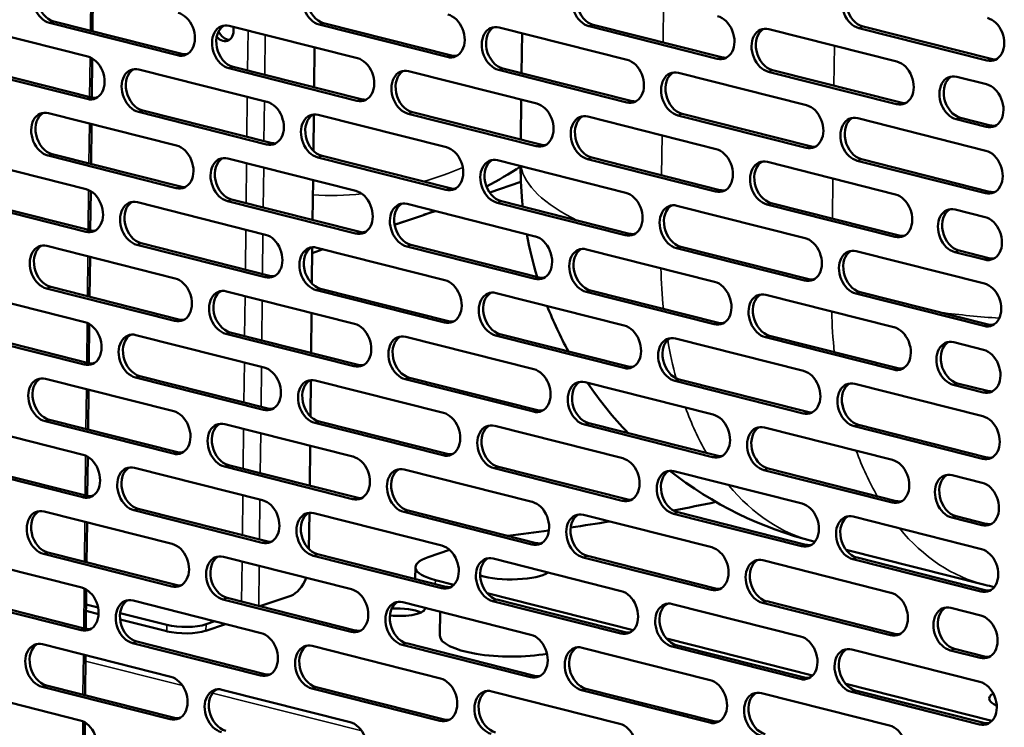
# Model space of a CAD drawing. Units: millimetres. Extents: x 65 to 5840, y 100 to 4100.
# Drawn here: x 5275 to 5417, y 2964 to 3066 of the extents above; entities that cross this region are included whole.
import ezdxf

# ---------------------------------------------------------------- set-up
doc = ezdxf.new("R2010")
doc.units = ezdxf.units.MM
doc.header["$LTSCALE"] = 20
doc.layers.add('Visible (ISO)', color=7, linetype='Continuous', lineweight=50)
doc.layers.add('Visible Narrow (ISO)', color=7, linetype='Continuous', lineweight=35)

msp = doc.modelspace()

# ---------------------------------------------------------------- linework, layer by layer
at = {"layer": 'Visible (ISO)'}
for p, q in [((5285.25, 3070.43), (5285.19, 3064.67)), ((5266.04, 3065.7), (5284.49, 3061.03)), ((5297.45, 3061.2), (5278.99, 3065.87)), ((5279.61, 3066.08), (5298.06, 3061.41)), ((5304.89, 3065.45), (5323.35, 3060.78)), ((5336.3, 3060.96), (5317.85, 3065.63)), ((5318.46, 3065.84), (5336.92, 3061.17)), ((5343.75, 3065.21), (5362.21, 3060.54)), ((5375.16, 3060.71), (5356.71, 3065.38)), ((5357.32, 3065.59), (5375.78, 3060.92)), ((5414.02, 3060.46), (5395.57, 3065.13)), ((5396.18, 3065.34), (5414.63, 3060.67)), ((5347, 3058.61), (5347.06, 3064.37)), ((5382.61, 3064.96), (5401.07, 3060.29)), ((5317.17, 3062.35), (5317.11, 3056.59)), ((5284.42, 3054.91), (5265.97, 3059.58)), ((5266.58, 3059.79), (5285.04, 3055.12)), ((5285.15, 3060.75), (5285.08, 3055.11)), ((5305.44, 3059.54), (5323.89, 3054.87)), ((5291.87, 3059.16), (5310.32, 3054.49)), ((5323.28, 3054.66), (5304.83, 3059.33)), ((5330.73, 3058.91), (5349.18, 3054.24)), ((5362.14, 3054.42), (5343.69, 3059.09)), ((5344.3, 3059.3), (5362.75, 3054.63)), ((5369.59, 3058.67), (5388.04, 3054)), ((5401, 3054.17), (5382.54, 3058.84)), ((5383.16, 3059.05), (5401.61, 3054.38)), ((5409.68, 3058.11), (5413.98, 3057.02)), ((5346.89, 3049.05), (5346.95, 3054.81)), ((5278.85, 3052.87), (5297.3, 3048.2)), ((5310.26, 3048.37), (5291.8, 3053.04)), ((5292.42, 3053.25), (5310.87, 3048.58)), ((5317.06, 3052.68), (5317.01, 3047.45)), ((5317.71, 3052.62), (5336.16, 3047.95)), ((5349.12, 3048.12), (5330.66, 3052.79)), ((5331.28, 3053), (5349.73, 3048.33)), ((5356.56, 3052.37), (5375.02, 3047.7)), ((5387.97, 3047.88), (5369.52, 3052.55)), ((5370.13, 3052.76), (5388.59, 3048.09)), ((5285.04, 3051.3), (5284.98, 3045.54)), ((5395.42, 3052.13), (5413.88, 3047.46)), ((5413.91, 3050.9), (5409.61, 3051.99)), ((5410.22, 3052.2), (5414.53, 3051.11)), ((5297.23, 3042.08), (5278.78, 3046.75)), ((5279.39, 3046.96), (5297.85, 3042.29)), ((5318.25, 3046.71), (5336.7, 3042.04)), ((5265.82, 3046.57), (5284.28, 3041.9)), ((5304.68, 3046.33), (5323.14, 3041.66)), ((5336.09, 3041.83), (5317.64, 3046.5)), ((5343.54, 3046.08), (5361.99, 3041.41)), ((5374.95, 3041.58), (5356.5, 3046.25)), ((5357.11, 3046.46), (5375.56, 3041.79)), ((5382.4, 3045.84), (5400.85, 3041.16)), ((5413.81, 3041.34), (5395.36, 3046.01)), ((5395.97, 3046.22), (5414.42, 3041.55)), ((5316.96, 3043.22), (5316.9, 3037.46)), ((5346.91, 3042.98), (5342.4, 3041.45)), ((5284.93, 3041.63), (5284.87, 3035.98)), ((5284.21, 3035.78), (5265.76, 3040.45)), ((5266.37, 3040.66), (5284.82, 3035.99)), ((5291.66, 3040.03), (5310.11, 3035.36)), ((5323.07, 3035.54), (5304.61, 3040.21)), ((5305.23, 3040.42), (5323.68, 3035.75)), ((5330.52, 3039.79), (5348.97, 3035.12)), ((5361.93, 3035.29), (5343.47, 3039.96)), ((5344.09, 3040.17), (5362.54, 3035.5)), ((5400.78, 3035.04), (5382.33, 3039.71)), ((5382.94, 3039.92), (5401.4, 3035.25)), ((5334.55, 3038.77), (5332.88, 3038.2)), ((5369.38, 3039.54), (5387.83, 3034.87)), ((5409.46, 3038.98), (5413.77, 3037.89)), ((5330.09, 3037.25), (5328.71, 3036.77)), ((5310.04, 3029.24), (5291.59, 3033.91)), ((5292.2, 3034.12), (5310.66, 3029.45)), ((5278.63, 3033.74), (5297.09, 3029.07)), ((5316.85, 3033.55), (5316.79, 3028.32)), ((5318.42, 3033.26), (5316.84, 3032.72)), ((5317.49, 3033.49), (5335.95, 3028.82)), ((5348.9, 3029), (5330.45, 3033.67)), ((5331.06, 3033.88), (5349.52, 3029.21)), ((5356.35, 3033.25), (5374.81, 3028.58)), ((5387.76, 3028.75), (5369.31, 3033.42)), ((5369.92, 3033.63), (5388.37, 3028.96)), ((5395.21, 3033), (5413.66, 3028.33)), ((5413.7, 3031.77), (5409.4, 3032.86)), ((5410.01, 3033.07), (5414.32, 3031.98)), ((5284.83, 3032.17), (5284.76, 3026.42)), ((5265.61, 3027.45), (5284.06, 3022.78)), ((5297.02, 3022.95), (5278.57, 3027.62)), ((5279.18, 3027.83), (5297.63, 3023.16)), ((5304.47, 3027.2), (5322.92, 3022.53)), ((5335.88, 3022.7), (5317.43, 3027.37)), ((5318.04, 3027.58), (5336.49, 3022.91)), ((5343.33, 3026.96), (5361.78, 3022.28)), ((5374.74, 3022.46), (5356.28, 3027.13)), ((5356.9, 3027.34), (5375.35, 3022.67)), ((5413.6, 3022.21), (5395.14, 3026.88)), ((5395.76, 3027.09), (5414.21, 3022.42)), ((5382.19, 3026.71), (5400.64, 3022.04)), ((5316.75, 3024.09), (5316.68, 3018.34)), ((5284, 3016.66), (5265.54, 3021.33)), ((5266.16, 3021.54), (5284.61, 3016.87)), ((5284.72, 3022.5), (5284.66, 3016.85)), ((5305.01, 3021.29), (5323.47, 3016.62)), ((5291.45, 3020.91), (5309.9, 3016.24)), ((5322.85, 3016.41), (5304.4, 3021.08)), ((5330.3, 3020.66), (5348.76, 3015.99)), ((5361.71, 3016.16), (5343.26, 3020.83)), ((5343.87, 3021.04), (5362.33, 3016.37)), ((5369.16, 3020.42), (5387.62, 3015.74)), ((5400.57, 3015.92), (5382.12, 3020.59)), ((5382.73, 3020.8), (5401.19, 3016.13)), ((5409.25, 3019.86), (5413.56, 3018.77)), ((5278.42, 3014.61), (5296.88, 3009.94)), ((5309.83, 3010.12), (5291.38, 3014.79)), ((5291.99, 3015), (5310.44, 3010.33)), ((5316.64, 3014.43), (5316.58, 3009.2)), ((5317.28, 3014.37), (5335.73, 3009.7)), ((5348.69, 3009.87), (5330.24, 3014.54)), ((5330.85, 3014.75), (5349.3, 3010.08)), ((5356.14, 3014.12), (5374.59, 3009.45)), ((5387.55, 3009.62), (5369.09, 3014.3)), ((5369.71, 3014.5), (5388.16, 3009.83)), ((5284.61, 3013.05), (5284.55, 3007.29)), ((5395, 3013.88), (5413.45, 3009.21)), ((5413.49, 3012.65), (5409.18, 3013.74)), ((5409.8, 3013.95), (5414.1, 3012.86)), ((5296.81, 3003.82), (5278.35, 3008.49)), ((5278.97, 3008.7), (5297.42, 3004.03)), ((5317.83, 3008.46), (5336.28, 3003.79)), ((5265.4, 3008.32), (5283.85, 3003.65)), ((5304.26, 3008.08), (5322.71, 3003.4)), ((5335.67, 3003.58), (5317.21, 3008.25)), ((5343.12, 3007.83), (5361.57, 3003.16)), ((5374.52, 3003.33), (5356.07, 3008)), ((5356.68, 3008.21), (5375.14, 3003.54)), ((5381.97, 3007.58), (5400.43, 3002.91)), ((5413.38, 3003.08), (5394.93, 3007.76)), ((5395.54, 3007.97), (5414, 3003.29)), ((5316.53, 3004.97), (5316.47, 2999.21)), ((5284.51, 3003.37), (5284.44, 2997.73)), ((5283.78, 2997.53), (5265.33, 3002.2)), ((5265.94, 3002.41), (5284.4, 2997.74)), ((5291.23, 3001.78), (5309.69, 2997.11)), ((5322.64, 2997.28), (5304.19, 3001.96)), ((5304.8, 3002.16), (5323.26, 2997.49)), ((5330.09, 3001.54), (5348.54, 2996.86)), ((5361.5, 2997.04), (5343.05, 3001.71)), ((5343.66, 3001.92), (5362.11, 2997.25)), ((5368.95, 3001.29), (5387.4, 2996.62)), ((5400.36, 2996.79), (5381.91, 3001.46)), ((5382.52, 3001.67), (5400.97, 2997)), ((5409.04, 3000.73), (5413.34, 2999.64)), ((5309.62, 2990.99), (5291.16, 2995.66)), ((5291.78, 2995.87), (5310.23, 2991.2)), ((5330.64, 2995.62), (5349.09, 2990.95)), ((5278.21, 2995.49), (5296.66, 2990.82)), ((5316.43, 2995.3), (5316.37, 2990.07)), ((5317.07, 2995.24), (5335.52, 2990.57)), ((5348.48, 2990.74), (5330.02, 2995.42)), ((5355.93, 2995), (5374.38, 2990.33)), ((5387.34, 2990.5), (5368.88, 2995.17)), ((5369.5, 2995.38), (5387.95, 2990.71)), ((5394.78, 2994.75), (5413.24, 2990.08)), ((5413.28, 2993.52), (5408.97, 2994.61)), ((5409.58, 2994.82), (5413.89, 2993.73)), ((5284.4, 2993.92), (5284.34, 2988.16)), ((5333.54, 2988.92), (5336.62, 2989.97)), ((5389.11, 2991.16), (5389.24, 2991.13)), ((5393.73, 2989.99), (5413.71, 2984.93)), ((5265.19, 2989.2), (5283.64, 2984.52)), ((5296.59, 2984.7), (5278.14, 2989.37)), ((5278.75, 2989.58), (5297.21, 2984.91)), ((5304.04, 2988.95), (5322.5, 2984.28)), ((5335.45, 2984.45), (5317, 2989.12)), ((5317.61, 2989.33), (5336.07, 2984.66)), ((5342.9, 2988.7), (5361.36, 2984.03)), ((5374.31, 2984.2), (5355.86, 2988.88)), ((5356.47, 2989.09), (5374.93, 2984.41)), ((5413.17, 2983.96), (5394.72, 2988.63)), ((5395.33, 2988.84), (5413.78, 2984.17)), ((5331.7, 2987.45), (5331.68, 2985.77)), ((5381.76, 2988.46), (5400.21, 2983.79)), ((5337.24, 2984.94), (5334.58, 2985.62)), ((5283.57, 2978.4), (5265.12, 2983.08)), ((5265.73, 2983.28), (5284.18, 2978.61)), ((5284.29, 2984.25), (5284.23, 2978.6)), ((5304.59, 2983.04), (5323.04, 2978.37)), ((5313.75, 2983.36), (5309.3, 2981.85)), ((5363.07, 2978.4), (5342.02, 2983.73)), ((5284.27, 2982.09), (5285.99, 2981.66)), ((5291.02, 2982.66), (5309.47, 2977.98)), ((5322.43, 2978.16), (5303.98, 2982.83)), ((5329.88, 2982.41), (5348.33, 2977.74)), ((5361.29, 2977.91), (5342.83, 2982.58)), ((5343.45, 2982.79), (5361.9, 2978.12)), ((5368.74, 2982.16), (5387.19, 2977.49)), ((5400.15, 2977.67), (5381.69, 2982.34)), ((5382.31, 2982.55), (5400.76, 2977.87)), ((5408.83, 2981.61), (5413.13, 2980.52)), ((5286.06, 2980.72), (5284.26, 2981.18)), ((5289.17, 2980.85), (5295.91, 2979.15)), ((5335.26, 2981.05), (5335.22, 2977.62)), ((5295.9, 2978.23), (5289.17, 2979.93)), ((5301.53, 2978.32), (5304.34, 2979.28)), ((5301.54, 2979.24), (5302.81, 2979.67)), ((5388.91, 2971.86), (5367.85, 2977.19)), ((5278, 2976.36), (5296.45, 2971.69)), ((5309.41, 2971.86), (5290.95, 2976.54)), ((5291.57, 2976.75), (5310.02, 2972.07)), ((5316.85, 2976.12), (5335.31, 2971.45)), ((5348.26, 2971.62), (5329.81, 2976.29)), ((5330.42, 2976.5), (5348.88, 2971.83)), ((5355.71, 2975.87), (5374.17, 2971.2)), ((5387.12, 2971.37), (5368.67, 2976.04)), ((5369.28, 2976.25), (5387.74, 2971.58)), ((5284.19, 2974.8), (5284.13, 2969.04)), ((5394.57, 2975.62), (5413.03, 2970.95)), ((5413.06, 2974.4), (5408.76, 2975.49)), ((5409.37, 2975.7), (5413.68, 2974.61)), ((5296.38, 2965.57), (5277.93, 2970.24)), ((5278.54, 2970.45), (5297, 2965.78)), ((5317.4, 2970.21), (5335.85, 2965.53)), ((5414.74, 2965.32), (5393.69, 2970.65)), ((5264.97, 2970.07), (5283.43, 2965.4)), ((5303.83, 2969.82), (5322.28, 2965.15)), ((5335.24, 2965.33), (5316.79, 2970)), ((5342.69, 2969.58), (5361.14, 2964.91)), ((5374.1, 2965.08), (5355.65, 2969.75)), ((5356.26, 2969.96), (5374.71, 2965.29)), ((5381.55, 2969.33), (5400, 2964.66)), ((5412.96, 2964.83), (5394.5, 2969.5)), ((5395.12, 2969.71), (5413.57, 2965.04)), ((5284.08, 2965.12), (5284.02, 2959.48))]:
    msp.add_line(p, q, dxfattribs=at)
for centre, start, end in [((5402.85, 3045.45), 180.2076, 186.2112), ((5402.85, 3045.45), 190.3091, 196.7825), ((5402.85, 3045.45), 201.311, 208.7062), ((5402.85, 3045.45), 214.1213, 223.6686), ((5402.85, 3045.45), 231.9488, 255.7952), ((5427.46, 3039.22), 255.7952, 257.2404)]:
    msp.add_arc(centre, 56, start, end, dxfattribs=at)
for centre, major_axis, ratio, start_param, end_param in [((5279.03, 3068.93), (-1.03, 3.03), 0.737368, 5.835882, 8.977475), ((5279.64, 3069.14), (-1.03, 3.03), 0.737368, 0.137849, 2.694289), ((5317.88, 3068.69), (-1.03, 3.03), 0.737368, 5.835882, 8.977475), ((5318.5, 3068.9), (-1.03, 3.03), 0.737368, 0.137849, 2.694289), ((5356.74, 3068.44), (-1.03, 3.03), 0.737368, 5.835882, 8.977475), ((5357.36, 3068.65), (-1.03, 3.03), 0.737368, 0.137849, 2.694289), ((5395.6, 3068.19), (-1.03, 3.03), 0.737368, 5.835882, 8.977475), ((5396.22, 3068.4), (-1.03, 3.03), 0.737368, 0.137849, 2.694289), ((5297.48, 3064.26), (1.03, -3.03), 0.737368, 5.835882, 8.977475), ((5336.34, 3064.02), (1.03, -3.03), 0.737368, 5.835882, 8.977475), ((5375.2, 3063.77), (1.03, -3.03), 0.737368, 5.835882, 8.977475), ((5414.06, 3063.52), (1.03, -3.03), 0.737368, 5.835882, 8.977475), ((5304.86, 3062.39), (-1.03, 3.03), 0.737368, 5.835882, 8.977475), ((5305.47, 3062.6), (-1.03, 3.03), 0.737368, 0.137849, 2.694289), ((5304.01, 3065.13), (0.63, -1.85), 0.737368, 5.180349, 7.703601), ((5343.72, 3062.15), (-1.03, 3.03), 0.737368, 5.835882, 8.977475), ((5344.33, 3062.36), (-1.03, 3.03), 0.737368, 0.137849, 2.694289), ((5382.58, 3061.9), (-1.03, 3.03), 0.737368, 5.835882, 8.977475), ((5304.63, 3065.34), (0.63, -1.85), 0.737368, 4.833872, 6.056912), ((5383.19, 3062.11), (-1.03, 3.03), 0.737368, 0.137849, 2.694289), ((5284.46, 3057.97), (1.03, -3.03), 0.737368, 5.835882, 8.977475), ((5298.09, 3064.47), (1.03, -3.03), 0.737368, 5.835882, 6.145336), ((5336.95, 3064.23), (1.03, -3.03), 0.737368, 5.835882, 6.145336), ((5375.81, 3063.98), (1.03, -3.03), 0.737368, 5.835882, 6.145336), ((5291.84, 3056.1), (-1.03, 3.03), 0.737368, 5.835882, 8.977475), ((5323.31, 3057.72), (1.03, -3.03), 0.737368, 5.835882, 8.977475), ((5362.17, 3057.48), (1.03, -3.03), 0.737368, 5.835882, 8.977475), ((5401.03, 3057.23), (1.03, -3.03), 0.737368, 5.835882, 8.977475), ((5414.67, 3063.73), (1.03, -3.03), 0.737368, 5.835882, 6.145336), ((5292.45, 3056.31), (-1.03, 3.03), 0.737368, 0.137849, 2.694289), ((5330.7, 3055.85), (-1.03, 3.03), 0.737368, 5.835882, 8.977475), ((5331.31, 3056.06), (-1.03, 3.03), 0.737368, 0.137849, 2.694289), ((5369.55, 3055.61), (-1.03, 3.03), 0.737368, 5.835882, 8.977475), ((5370.17, 3055.82), (-1.03, 3.03), 0.737368, 0.137849, 2.694289), ((5409.64, 3055.05), (-1.03, 3.03), 0.737368, 5.835882, 8.977475), ((5410.26, 3055.26), (-1.03, 3.03), 0.737368, 0.137849, 2.694289), ((5413.95, 3053.96), (1.03, -3.03), 0.737368, 5.835882, 8.977475), ((5285.07, 3058.18), (1.03, -3.03), 0.737368, 5.835882, 6.145336), ((5310.29, 3051.43), (1.03, -3.03), 0.737368, 5.835882, 8.977475), ((5323.93, 3057.93), (1.03, -3.03), 0.737368, 5.835882, 6.145336), ((5349.15, 3051.18), (1.03, -3.03), 0.737368, 5.835882, 8.977475), ((5362.79, 3057.69), (1.03, -3.03), 0.737368, 5.835882, 6.145336), ((5388.01, 3050.94), (1.03, -3.03), 0.737368, 5.835882, 8.977475), ((5401.65, 3057.44), (1.03, -3.03), 0.737368, 5.835882, 6.145336), ((5278.81, 3049.81), (-1.03, 3.03), 0.737368, 5.835882, 8.977475), ((5279.43, 3050.02), (-1.03, 3.03), 0.737368, 0.137849, 2.694289), ((5317.67, 3049.56), (-1.03, 3.03), 0.737368, 5.835882, 8.977475), ((5318.29, 3049.77), (-1.03, 3.03), 0.737368, 0.137849, 2.694289), ((5356.53, 3049.31), (-1.03, 3.03), 0.737368, 5.835882, 8.977475), ((5357.14, 3049.52), (-1.03, 3.03), 0.737368, 0.137849, 2.694289), ((5395.39, 3049.07), (-1.03, 3.03), 0.737368, 5.835882, 8.977475), ((5396, 3049.28), (-1.03, 3.03), 0.737368, 0.137849, 2.694289), ((5414.56, 3054.17), (1.03, -3.03), 0.737368, 5.835882, 6.145336), ((5297.27, 3045.14), (1.03, -3.03), 0.737368, 5.835882, 8.977475), ((5310.9, 3051.64), (1.03, -3.03), 0.737368, 5.835882, 6.145336), ((5349.76, 3051.39), (1.03, -3.03), 0.737368, 5.835882, 6.145336), ((5304.65, 3043.27), (-1.03, 3.03), 0.737368, 5.835882, 8.977475), ((5336.13, 3044.89), (1.03, -3.03), 0.737368, 5.835882, 8.977475), ((5374.98, 3044.64), (1.03, -3.03), 0.737368, 5.835882, 8.977475), ((5388.62, 3051.15), (1.03, -3.03), 0.737368, 5.835882, 6.145336), ((5413.84, 3044.4), (1.03, -3.03), 0.737368, 5.835882, 8.977475), ((5305.26, 3043.48), (-1.03, 3.03), 0.737368, 0.137849, 2.694289), ((5343.51, 3043.02), (-1.03, 3.03), 0.737368, 5.835882, 8.977475), ((5344.12, 3043.23), (-1.03, 3.03), 0.737368, 0.137849, 2.694289), ((5382.37, 3042.78), (-1.03, 3.03), 0.737368, 5.835882, 8.977475), ((5382.98, 3042.98), (-1.03, 3.03), 0.737368, 0.137849, 2.694289), ((5284.24, 3038.84), (1.03, -3.03), 0.737368, 5.835882, 8.977475), ((5297.88, 3045.35), (1.03, -3.03), 0.737368, 5.835882, 6.145336), ((5323.1, 3038.6), (1.03, -3.03), 0.737368, 5.835882, 8.977475), ((5336.74, 3045.1), (1.03, -3.03), 0.737368, 5.835882, 6.145336), ((5361.96, 3038.35), (1.03, -3.03), 0.737368, 5.835882, 8.977475), ((5375.6, 3044.85), (1.03, -3.03), 0.737368, 5.835882, 6.145336), ((5400.82, 3038.1), (1.03, -3.03), 0.737368, 5.835882, 8.977475), ((5414.46, 3044.61), (1.03, -3.03), 0.737368, 5.835882, 6.145336), ((5291.62, 3036.97), (-1.03, 3.03), 0.737368, 5.835882, 8.977475), ((5292.24, 3037.18), (-1.03, 3.03), 0.737368, 0.137849, 2.694289), ((5330.48, 3036.73), (-1.03, 3.03), 0.737368, 5.835882, 8.977475), ((5331.1, 3036.94), (-1.03, 3.03), 0.737368, 0.137849, 2.694289), ((5369.34, 3036.48), (-1.03, 3.03), 0.737368, 5.835882, 8.977475), ((5369.96, 3036.69), (-1.03, 3.03), 0.737368, 0.137849, 2.694289), ((5409.43, 3035.92), (-1.03, 3.03), 0.737368, 5.835882, 8.977475), ((5410.04, 3036.13), (-1.03, 3.03), 0.737368, 0.137849, 2.694289), ((5413.74, 3034.83), (1.03, -3.03), 0.737368, 5.835882, 8.977475), ((5284.86, 3039.05), (1.03, -3.03), 0.737368, 5.835882, 6.145336), ((5310.08, 3032.3), (1.03, -3.03), 0.737368, 5.835882, 8.977475), ((5323.72, 3038.81), (1.03, -3.03), 0.737368, 5.835882, 6.145336), ((5362.57, 3038.56), (1.03, -3.03), 0.737368, 5.835882, 6.145336), ((5278.6, 3030.68), (-1.03, 3.03), 0.737368, 5.835882, 8.977475), ((5348.94, 3032.06), (1.03, -3.03), 0.737368, 5.835882, 8.977475), ((5387.79, 3031.81), (1.03, -3.03), 0.737368, 5.835882, 8.977475), ((5401.43, 3038.31), (1.03, -3.03), 0.737368, 5.835882, 6.145336), ((5279.21, 3030.89), (-1.03, 3.03), 0.737368, 0.137849, 2.694289), ((5317.46, 3030.43), (-1.03, 3.03), 0.737368, 5.835882, 8.977475), ((5318.07, 3030.64), (-1.03, 3.03), 0.737368, 0.137849, 2.694289), ((5356.32, 3030.19), (-1.03, 3.03), 0.737368, 5.835882, 8.977475), ((5356.93, 3030.4), (-1.03, 3.03), 0.737368, 0.137849, 2.694289), ((5395.18, 3029.94), (-1.03, 3.03), 0.737368, 5.835882, 8.977475), ((5395.79, 3030.15), (-1.03, 3.03), 0.737368, 0.137849, 2.694289), ((5414.35, 3035.04), (1.03, -3.03), 0.737368, 5.835882, 6.145336), ((5297.05, 3026.01), (1.03, -3.03), 0.737368, 5.835882, 8.977475), ((5310.69, 3032.51), (1.03, -3.03), 0.737368, 5.835882, 6.145336), ((5335.91, 3025.76), (1.03, -3.03), 0.737368, 5.835882, 8.977475), ((5349.55, 3032.27), (1.03, -3.03), 0.737368, 5.835882, 6.145336), ((5374.77, 3025.52), (1.03, -3.03), 0.737368, 5.835882, 8.977475), ((5388.41, 3032.02), (1.03, -3.03), 0.737368, 5.835882, 6.145336), ((5413.63, 3025.27), (1.03, -3.03), 0.737368, 5.835882, 8.977475), ((5304.44, 3024.14), (-1.03, 3.03), 0.737368, 5.835882, 8.977475), ((5305.05, 3024.35), (-1.03, 3.03), 0.737368, 0.137849, 2.694289), ((5343.29, 3023.9), (-1.03, 3.03), 0.737368, 5.835882, 8.977475), ((5343.91, 3024.1), (-1.03, 3.03), 0.737368, 0.137849, 2.694289), ((5382.15, 3023.65), (-1.03, 3.03), 0.737368, 5.835882, 8.977475), ((5382.77, 3023.86), (-1.03, 3.03), 0.737368, 0.137849, 2.694289), ((5284.03, 3019.72), (1.03, -3.03), 0.737368, 5.835882, 8.977475), ((5297.67, 3026.22), (1.03, -3.03), 0.737368, 5.835882, 6.145336), ((5336.53, 3025.97), (1.03, -3.03), 0.737368, 5.835882, 6.145336), ((5375.38, 3025.73), (1.03, -3.03), 0.737368, 5.835882, 6.145336), ((5291.41, 3017.85), (-1.03, 3.03), 0.737368, 5.835882, 8.977475), ((5322.89, 3019.47), (1.03, -3.03), 0.737368, 5.835882, 8.977475), ((5361.75, 3019.22), (1.03, -3.03), 0.737368, 5.835882, 8.977475), ((5400.61, 3018.98), (1.03, -3.03), 0.737368, 5.835882, 8.977475), ((5414.24, 3025.48), (1.03, -3.03), 0.737368, 5.835882, 6.145336), ((5292.03, 3018.06), (-1.03, 3.03), 0.737368, 0.137849, 2.694289), ((5330.27, 3017.6), (-1.03, 3.03), 0.737368, 5.835882, 8.977475), ((5330.88, 3017.81), (-1.03, 3.03), 0.737368, 0.137849, 2.694289), ((5369.13, 3017.36), (-1.03, 3.03), 0.737368, 5.835882, 8.977475), ((5369.74, 3017.57), (-1.03, 3.03), 0.737368, 0.137849, 2.694289), ((5409.22, 3016.8), (-1.03, 3.03), 0.737368, 5.835882, 8.977475), ((5409.83, 3017.01), (-1.03, 3.03), 0.737368, 0.137849, 2.694289), ((5413.52, 3015.71), (1.03, -3.03), 0.737368, 5.835882, 8.977475), ((5284.64, 3019.93), (1.03, -3.03), 0.737368, 5.835882, 6.145336), ((5309.86, 3013.18), (1.03, -3.03), 0.737368, 5.835882, 8.977475), ((5323.5, 3019.68), (1.03, -3.03), 0.737368, 5.835882, 6.145336), ((5348.72, 3012.93), (1.03, -3.03), 0.737368, 5.835882, 8.977475), ((5362.36, 3019.43), (1.03, -3.03), 0.737368, 5.835882, 6.145336), ((5387.58, 3012.68), (1.03, -3.03), 0.737368, 5.835882, 8.977475), ((5401.22, 3019.19), (1.03, -3.03), 0.737368, 5.835882, 6.145336), ((5278.39, 3011.55), (-1.03, 3.03), 0.737368, 5.835882, 8.977475), ((5279, 3011.76), (-1.03, 3.03), 0.737368, 0.137849, 2.694289), ((5317.25, 3011.31), (-1.03, 3.03), 0.737368, 5.835882, 8.977475), ((5317.86, 3011.52), (-1.03, 3.03), 0.737368, 0.137849, 2.694289), ((5356.1, 3011.06), (-1.03, 3.03), 0.737368, 5.835882, 8.977475), ((5356.72, 3011.27), (-1.03, 3.03), 0.737368, 0.137849, 2.694289), ((5394.96, 3010.82), (-1.03, 3.03), 0.737368, 5.835882, 8.977475), ((5395.58, 3011.03), (-1.03, 3.03), 0.737368, 0.137849, 2.694289), ((5414.14, 3015.92), (1.03, -3.03), 0.737368, 5.835882, 6.145336), ((5296.84, 3006.88), (1.03, -3.03), 0.737368, 5.835882, 8.977475), ((5310.48, 3013.39), (1.03, -3.03), 0.737368, 5.835882, 6.145336), ((5349.34, 3013.14), (1.03, -3.03), 0.737368, 5.835882, 6.145336), ((5388.2, 3012.89), (1.03, -3.03), 0.737368, 5.835882, 6.145336), ((5304.22, 3005.02), (-1.03, 3.03), 0.737368, 5.835882, 8.977475), ((5335.7, 3006.64), (1.03, -3.03), 0.737368, 5.835882, 8.977475), ((5374.56, 3006.39), (1.03, -3.03), 0.737368, 5.835882, 8.977475), ((5413.42, 3006.15), (1.03, -3.03), 0.737368, 5.835882, 8.977475), ((5304.84, 3005.22), (-1.03, 3.03), 0.737368, 0.137849, 2.694289), ((5343.08, 3004.77), (-1.03, 3.03), 0.737368, 5.835882, 8.977475), ((5343.69, 3004.98), (-1.03, 3.03), 0.737368, 0.137849, 2.694289), ((5381.94, 3004.52), (-1.03, 3.03), 0.737368, 5.835882, 8.977475), ((5382.55, 3004.73), (-1.03, 3.03), 0.737368, 0.137849, 2.694289), ((5283.82, 3000.59), (1.03, -3.03), 0.737368, 5.835882, 8.977475), ((5297.45, 3007.09), (1.03, -3.03), 0.737368, 5.835882, 6.145336), ((5322.68, 3000.34), (1.03, -3.03), 0.737368, 5.835882, 8.977475), ((5336.31, 3006.85), (1.03, -3.03), 0.737368, 5.835882, 6.145336), ((5361.53, 3000.1), (1.03, -3.03), 0.737368, 5.835882, 8.977475), ((5375.17, 3006.6), (1.03, -3.03), 0.737368, 5.835882, 6.145336), ((5400.39, 2999.85), (1.03, -3.03), 0.737368, 5.835882, 8.977475), ((5414.03, 3006.35), (1.03, -3.03), 0.737368, 5.835882, 6.145336), ((5291.2, 2998.72), (-1.03, 3.03), 0.737368, 5.835882, 8.977475), ((5291.81, 2998.93), (-1.03, 3.03), 0.737368, 0.137849, 2.694289), ((5330.06, 2998.48), (-1.03, 3.03), 0.737368, 5.835882, 8.977475), ((5330.67, 2998.69), (-1.03, 3.03), 0.737368, 0.137849, 2.694289), ((5368.92, 2998.23), (-1.03, 3.03), 0.737368, 5.835882, 8.977475), ((5369.53, 2998.44), (-1.03, 3.03), 0.737368, 0.137849, 2.694289), ((5409, 2997.67), (-1.03, 3.03), 0.737368, 5.835882, 8.977475), ((5409.62, 2997.88), (-1.03, 3.03), 0.737368, 0.137849, 2.694289), ((5413.31, 2996.58), (1.03, -3.03), 0.737368, 5.835882, 8.977475), ((5284.43, 3000.8), (1.03, -3.03), 0.737368, 5.835882, 6.145336), ((5309.65, 2994.05), (1.03, -3.03), 0.737368, 5.835882, 8.977475), ((5323.29, 3000.55), (1.03, -3.03), 0.737368, 5.835882, 6.145336), ((5362.15, 3000.31), (1.03, -3.03), 0.737368, 5.835882, 6.145336), ((5278.17, 2992.43), (-1.03, 3.03), 0.737368, 5.835882, 8.977475), ((5348.51, 2993.8), (1.03, -3.03), 0.737368, 5.835882, 8.977475), ((5279.03, 3035.24), (-159.99, 1.78), 0.292174, 2.170193, 2.217358), ((5387.37, 2993.56), (1.03, -3.03), 0.737368, 5.835882, 8.977475), ((5401.01, 3000.06), (1.03, -3.03), 0.737368, 5.835882, 6.145336), ((5278.79, 2992.64), (-1.03, 3.03), 0.737368, 0.137849, 2.694289), ((5317.03, 2992.18), (-1.03, 3.03), 0.737368, 5.835882, 8.977475), ((5317.65, 2992.39), (-1.03, 3.03), 0.737368, 0.137849, 2.694289), ((5355.89, 2991.94), (-1.03, 3.03), 0.737368, 5.835882, 8.977475), ((5356.51, 2992.15), (-1.03, 3.03), 0.737368, 0.137849, 2.694289), ((5394.75, 2991.69), (-1.03, 3.03), 0.737368, 5.835882, 8.977475), ((5395.36, 2991.9), (-1.03, 3.03), 0.737368, 0.137849, 2.694289), ((5279.03, 3035.24), (-159.99, 1.78), 0.292174, 2.062248, 2.102344), ((5413.92, 2996.79), (1.03, -3.03), 0.737368, 5.835882, 6.145336), ((5279.03, 3035.24), (-159.99, 1.78), 0.292174, 1.999192, 2.040199), ((5296.63, 2987.76), (1.03, -3.03), 0.737368, 5.835882, 8.977475), ((5310.27, 2994.26), (1.03, -3.03), 0.737368, 5.835882, 6.145336), ((5335.49, 2987.51), (1.03, -3.03), 0.737368, 5.835882, 8.977475), ((5349.12, 2994.01), (1.03, -3.03), 0.737368, 5.835882, 6.145336), ((5374.35, 2987.27), (1.03, -3.03), 0.737368, 5.835882, 8.977475), ((5387.98, 2993.77), (1.03, -3.03), 0.737368, 5.835882, 6.145336), ((5413.2, 2987.02), (1.03, -3.03), 0.737368, 5.835882, 8.977475), ((5304.01, 2985.89), (-1.03, 3.03), 0.737368, 5.835882, 8.977475), ((5304.62, 2986.1), (-1.03, 3.03), 0.737368, 0.137849, 2.694289), ((5339.7, 2987.36), (-8, 0.09), 0.292174, 5.592816, 7.163612), ((5342.87, 2985.64), (-1.03, 3.03), 0.737368, 5.835882, 8.977475), ((5343.48, 2985.85), (-1.03, 3.03), 0.737368, 0.137849, 2.694289), ((5381.73, 2985.4), (-1.03, 3.03), 0.737368, 5.835882, 8.977475), ((5382.34, 2985.61), (-1.03, 3.03), 0.737368, 0.137849, 2.694289), ((5313.79, 2987.19), (-0.98, -3.88), 0.609034, 0.37726, 1.39869), ((5345.33, 2987.46), (-6, 0.07), 0.292174, 0.774167, 2.73286), ((5283.6, 2981.46), (1.03, -3.03), 0.737368, 5.835882, 8.977475), ((5297.24, 2987.97), (1.03, -3.03), 0.737368, 5.835882, 6.145336), ((5322.46, 2981.22), (1.03, -3.03), 0.737368, 5.835882, 8.977475), ((5336.1, 2987.72), (1.03, -3.03), 0.737368, 5.835882, 6.145336), ((5374.96, 2987.47), (1.03, -3.03), 0.737368, 5.835882, 6.145336), ((5290.99, 2979.6), (-1.03, 3.03), 0.737368, 5.835882, 8.977475), ((5361.32, 2980.97), (1.03, -3.03), 0.737368, 5.835882, 8.977475), ((5400.18, 2980.73), (1.03, -3.03), 0.737368, 5.835882, 8.977475), ((5413.82, 2987.23), (1.03, -3.03), 0.737368, 5.835882, 6.145336), ((5291.6, 2979.81), (-1.03, 3.03), 0.737368, 0.137849, 2.694289), ((5329.84, 2979.35), (-1.03, 3.03), 0.737368, 5.835882, 8.977475), ((5330.46, 2979.56), (-1.03, 3.03), 0.737368, 0.137849, 2.694289), ((5329.22, 2981.56), (3.84, -0.04), 0.292174, 4.395411, 6.364233), ((5329.21, 2980.41), (-3.84, 0.04), 0.292174, 3.678462, 4.959585), ((5368.7, 2979.1), (-1.03, 3.03), 0.737368, 5.835882, 8.977475), ((5369.32, 2979.31), (-1.03, 3.03), 0.737368, 0.137849, 2.694289), ((5408.79, 2978.55), (-1.03, 3.03), 0.737368, 5.835882, 8.977475), ((5409.41, 2978.76), (-1.03, 3.03), 0.737368, 0.137849, 2.694289), ((5413.1, 2977.46), (1.03, -3.03), 0.737368, 5.835882, 8.977475), ((5284.22, 2981.67), (1.03, -3.03), 0.737368, 5.835882, 6.145336), ((5298.47, 2980.02), (-4, 0.04), 0.292174, 0.880427, 2.451223), ((5298.46, 2979.1), (4, -0.04), 0.292174, 4.02202, 5.592816), ((5309.44, 2974.92), (1.03, -3.03), 0.737368, 5.835882, 8.977475), ((5323.08, 2981.43), (1.03, -3.03), 0.737368, 5.835882, 6.145336), ((5345.22, 2977.51), (-10, 0.11), 0.292174, 0, 2.149052), ((5348.3, 2974.68), (1.03, -3.03), 0.737368, 5.835882, 8.977475), ((5361.94, 2981.18), (1.03, -3.03), 0.737368, 5.835882, 6.145336), ((5387.16, 2974.43), (1.03, -3.03), 0.737368, 5.835882, 8.977475), ((5400.79, 2980.94), (1.03, -3.03), 0.737368, 5.835882, 6.145336), ((5277.96, 2973.3), (-1.03, 3.03), 0.737368, 5.835882, 8.977475), ((5278.58, 2973.51), (-1.03, 3.03), 0.737368, 0.137849, 2.694289), ((5316.82, 2973.06), (-1.03, 3.03), 0.737368, 5.835882, 8.977475), ((5317.43, 2973.27), (-1.03, 3.03), 0.737368, 0.137849, 2.694289), ((5355.68, 2972.81), (-1.03, 3.03), 0.737368, 5.835882, 8.977475), ((5356.29, 2973.02), (-1.03, 3.03), 0.737368, 0.137849, 2.694289), ((5394.54, 2972.56), (-1.03, 3.03), 0.737368, 5.835882, 8.977475), ((5395.15, 2972.77), (-1.03, 3.03), 0.737368, 0.137849, 2.694289), ((5413.71, 2977.67), (1.03, -3.03), 0.737368, 5.835882, 6.145336), ((5296.42, 2968.63), (1.03, -3.03), 0.737368, 5.835882, 8.977475), ((5310.05, 2975.13), (1.03, -3.03), 0.737368, 5.835882, 6.145336), ((5348.91, 2974.89), (1.03, -3.03), 0.737368, 5.835882, 6.145336), ((5387.77, 2974.64), (1.03, -3.03), 0.737368, 5.835882, 6.145336), ((5303.8, 2966.76), (-1.03, 3.03), 0.737368, 5.835882, 8.977475), ((5335.27, 2968.39), (1.03, -3.03), 0.737368, 5.835882, 8.977475), ((5374.13, 2968.14), (1.03, -3.03), 0.737368, 5.835882, 8.977475), ((5412.99, 2967.89), (1.03, -3.03), 0.737368, 5.835882, 8.977475), ((5304.41, 2966.97), (-1.03, 3.03), 0.737368, 0.137849, 2.694289), ((5342.66, 2966.52), (-1.03, 3.03), 0.737368, 5.835882, 8.977475), ((5343.27, 2966.73), (-1.03, 3.03), 0.737368, 0.137849, 2.694289), ((5381.51, 2966.27), (-1.03, 3.03), 0.737368, 5.835882, 8.977475), ((5382.13, 2966.48), (-1.03, 3.03), 0.737368, 0.137849, 2.694289), ((5420.37, 2968.46), (-6, 0.07), 0.292174, 5.840406, 6.894363), ((5283.39, 2962.34), (1.03, -3.03), 0.737368, 5.835882, 8.977475), ((5297.03, 2968.84), (1.03, -3.03), 0.737368, 5.835882, 6.145336), ((5322.25, 2962.09), (1.03, -3.03), 0.737368, 5.835882, 8.977475), ((5335.89, 2968.59), (1.03, -3.03), 0.737368, 5.835882, 6.145336), ((5361.11, 2961.85), (1.03, -3.03), 0.737368, 5.835882, 8.977475), ((5374.75, 2968.35), (1.03, -3.03), 0.737368, 5.835882, 6.145336), ((5399.97, 2961.6), (1.03, -3.03), 0.737368, 5.835882, 8.977475), ((5413.61, 2968.1), (1.03, -3.03), 0.737368, 5.835882, 6.145336)]:
    msp.add_ellipse(centre, major_axis=major_axis, ratio=ratio, start_param=start_param, end_param=end_param, dxfattribs=at)
for points in [[(5341.95, 3042.3), (5343.6, 3043.19), (5345.23, 3044.15), (5346.85, 3045.17)], [(5328.7, 3036.82), (5330.62, 3037.38), (5332.54, 3038.04), (5334.44, 3038.79)]]:
    msp.add_open_spline(points, degree=3, dxfattribs=at)
msp.add_open_spline([(5324.09, 3035.68), (5324.15, 3035.7), (5324.21, 3035.71), (5324.37, 3035.74), (5324.47, 3035.76), (5324.57, 3035.79)], degree=3, knots=[4.620920329, 4.620920329, 4.620920329, 4.620920329, 4.623245467, 4.623245467, 4.626836831, 4.626836831, 4.626836831, 4.626836831], dxfattribs=at)
at = {"layer": 'Visible Narrow (ISO)'}
for p, q in [((5284.88, 3064.75), (5284.94, 3070.5)), ((5367.38, 3063.04), (5367.45, 3068.8)), ((5278.99, 3065.87), (5279.61, 3066.08)), ((5317.85, 3065.63), (5318.46, 3065.84)), ((5356.71, 3065.38), (5357.32, 3065.59)), ((5395.57, 3065.13), (5396.18, 3065.34)), ((5307.52, 3059.02), (5307.59, 3064.77)), ((5310.06, 3064.15), (5310, 3058.39)), ((5392.05, 3062.57), (5391.99, 3056.82)), ((5284.77, 3055.18), (5284.84, 3060.91)), ((5297.45, 3061.2), (5298.06, 3061.41)), ((5336.3, 3060.96), (5336.92, 3061.17)), ((5375.16, 3060.71), (5375.78, 3060.92)), ((5304.83, 3059.33), (5305.44, 3059.54)), ((5414.02, 3060.46), (5414.63, 3060.67)), ((5343.69, 3059.09), (5344.3, 3059.3)), ((5382.54, 3058.84), (5383.16, 3059.05)), ((5307.42, 3049.45), (5307.48, 3055.21)), ((5284.42, 3054.91), (5285.04, 3055.12)), ((5309.95, 3054.58), (5309.89, 3048.83)), ((5323.28, 3054.66), (5323.89, 3054.87)), ((5362.14, 3054.42), (5362.75, 3054.63)), ((5401, 3054.17), (5401.61, 3054.38)), ((5291.8, 3053.04), (5292.42, 3053.25)), ((5330.66, 3052.79), (5331.28, 3053)), ((5369.52, 3052.55), (5370.13, 3052.76)), ((5284.67, 3045.62), (5284.73, 3051.38)), ((5409.61, 3051.99), (5410.22, 3052.2)), ((5413.91, 3050.9), (5414.53, 3051.11)), ((5367.17, 3043.92), (5367.23, 3049.67)), ((5310.26, 3048.37), (5310.87, 3048.58)), ((5349.12, 3048.12), (5349.73, 3048.33)), ((5278.78, 3046.75), (5279.39, 3046.96)), ((5317.64, 3046.5), (5318.25, 3046.71)), ((5387.97, 3047.88), (5388.59, 3048.09)), ((5307.31, 3039.89), (5307.38, 3045.65)), ((5356.5, 3046.25), (5357.11, 3046.46)), ((5395.36, 3046.01), (5395.97, 3046.22)), ((5309.85, 3045.02), (5309.78, 3039.26)), ((5391.84, 3043.45), (5391.78, 3037.69)), ((5284.56, 3036.06), (5284.62, 3041.78)), ((5297.23, 3042.08), (5297.85, 3042.29)), ((5336.09, 3041.83), (5336.7, 3042.04)), ((5374.95, 3041.58), (5375.56, 3041.79)), ((5413.81, 3041.34), (5414.42, 3041.55)), ((5304.61, 3040.21), (5305.23, 3040.42)), ((5343.47, 3039.96), (5344.09, 3040.17)), ((5382.33, 3039.71), (5382.94, 3039.92)), ((5284.21, 3035.78), (5284.82, 3035.99)), ((5307.21, 3030.33), (5307.27, 3036.08)), ((5309.74, 3035.46), (5309.68, 3029.7)), ((5323.07, 3035.54), (5323.68, 3035.75)), ((5361.93, 3035.29), (5362.54, 3035.5)), ((5291.59, 3033.91), (5292.2, 3034.12)), ((5400.78, 3035.04), (5401.4, 3035.25)), ((5330.45, 3033.67), (5331.06, 3033.88)), ((5369.31, 3033.42), (5369.92, 3033.63)), ((5409.4, 3032.86), (5410.01, 3033.07)), ((5284.45, 3026.5), (5284.52, 3032.25)), ((5413.7, 3031.77), (5414.32, 3031.98)), ((5310.04, 3029.24), (5310.66, 3029.45)), ((5348.9, 3029), (5349.52, 3029.21)), ((5387.76, 3028.75), (5388.37, 3028.96)), ((5278.57, 3027.62), (5279.18, 3027.83)), ((5317.43, 3027.37), (5318.04, 3027.58)), ((5356.28, 3027.13), (5356.9, 3027.34)), ((5395.14, 3026.88), (5395.76, 3027.09)), ((5307.1, 3020.76), (5307.16, 3026.52)), ((5309.63, 3025.89), (5309.57, 3020.14)), ((5284.35, 3016.93), (5284.41, 3022.66)), ((5297.02, 3022.95), (5297.63, 3023.16)), ((5335.88, 3022.7), (5336.49, 3022.91)), ((5374.74, 3022.46), (5375.35, 3022.67)), ((5304.4, 3021.08), (5305.01, 3021.29)), ((5413.6, 3022.21), (5414.21, 3022.42)), ((5343.26, 3020.83), (5343.87, 3021.04)), ((5382.12, 3020.59), (5382.73, 3020.8)), ((5306.99, 3011.2), (5307.06, 3016.96)), ((5284, 3016.66), (5284.61, 3016.87)), ((5309.53, 3016.33), (5309.46, 3010.57)), ((5322.85, 3016.41), (5323.47, 3016.62)), ((5361.71, 3016.16), (5362.33, 3016.37)), ((5400.57, 3015.92), (5401.19, 3016.13)), ((5291.38, 3014.79), (5291.99, 3015)), ((5330.24, 3014.54), (5330.85, 3014.75)), ((5369.09, 3014.3), (5369.71, 3014.5)), ((5284.24, 3007.37), (5284.3, 3013.13)), ((5409.18, 3013.74), (5409.8, 3013.95)), ((5413.49, 3012.65), (5414.1, 3012.86)), ((5309.83, 3010.12), (5310.44, 3010.33)), ((5348.69, 3009.87), (5349.3, 3010.08)), ((5387.55, 3009.62), (5388.16, 3009.83)), ((5278.35, 3008.49), (5278.97, 3008.7)), ((5317.21, 3008.25), (5317.83, 3008.46)), ((5306.89, 3001.64), (5306.95, 3007.39)), ((5356.07, 3008), (5356.68, 3008.21)), ((5394.93, 3007.76), (5395.54, 3007.97)), ((5309.42, 3006.77), (5309.36, 3001.01)), ((5284.13, 2997.81), (5284.2, 3003.53)), ((5296.81, 3003.82), (5297.42, 3004.03)), ((5335.67, 3003.58), (5336.28, 3003.79)), ((5374.52, 3003.33), (5375.14, 3003.54)), ((5413.38, 3003.08), (5414, 3003.29)), ((5304.19, 3001.96), (5304.8, 3002.16)), ((5343.05, 3001.71), (5343.66, 3001.92)), ((5381.91, 3001.46), (5382.52, 3001.67)), ((5283.78, 2997.53), (5284.4, 2997.74)), ((5306.78, 2992.07), (5306.84, 2997.83)), ((5309.31, 2997.2), (5309.25, 2991.45)), ((5322.64, 2997.28), (5323.26, 2997.49)), ((5361.5, 2997.04), (5362.11, 2997.25)), ((5291.16, 2995.66), (5291.78, 2995.87)), ((5330.02, 2995.42), (5330.64, 2995.62)), ((5400.36, 2996.79), (5400.97, 2997)), ((5368.88, 2995.17), (5369.5, 2995.38)), ((5408.97, 2994.61), (5409.58, 2994.82)), ((5284.03, 2988.24), (5284.09, 2994)), ((5413.28, 2993.52), (5413.89, 2993.73)), ((5309.62, 2990.99), (5310.23, 2991.2)), ((5348.48, 2990.74), (5349.09, 2990.95)), ((5387.34, 2990.5), (5387.95, 2990.71)), ((5278.14, 2989.37), (5278.75, 2989.58)), ((5317, 2989.12), (5317.61, 2989.33)), ((5355.86, 2988.88), (5356.47, 2989.09)), ((5394.72, 2988.63), (5395.33, 2988.84)), ((5306.67, 2982.51), (5306.74, 2988.27)), ((5309.21, 2987.64), (5309.14, 2981.89)), ((5283.92, 2978.68), (5283.98, 2984.41)), ((5296.59, 2984.7), (5297.21, 2984.91)), ((5334.57, 2985.04), (5334.58, 2985.62)), ((5335.45, 2984.45), (5336.07, 2984.66)), ((5374.31, 2984.2), (5374.93, 2984.41)), ((5303.98, 2982.83), (5304.59, 2983.04)), ((5413.17, 2983.96), (5413.78, 2984.17)), ((5342.83, 2982.58), (5343.45, 2982.79)), ((5381.69, 2982.34), (5382.31, 2982.55)), ((5283.57, 2978.4), (5284.18, 2978.61)), ((5295.91, 2979.15), (5295.9, 2978.23)), ((5301.53, 2978.32), (5301.54, 2979.24)), ((5322.43, 2978.16), (5323.04, 2978.37)), ((5361.29, 2977.91), (5361.9, 2978.12)), ((5400.15, 2977.67), (5400.76, 2977.87)), ((5290.95, 2976.54), (5291.57, 2976.75)), ((5329.81, 2976.29), (5330.42, 2976.5)), ((5368.67, 2976.04), (5369.28, 2976.25)), ((5283.81, 2969.12), (5283.88, 2974.87)), ((5408.76, 2975.49), (5409.37, 2975.7)), ((5413.06, 2974.4), (5413.68, 2974.61)), ((5284.18, 2973.95), (5298.14, 2970.42)), ((5309.41, 2971.86), (5310.02, 2972.07)), ((5348.26, 2971.62), (5348.88, 2971.83)), ((5387.12, 2971.37), (5387.74, 2971.58)), ((5277.93, 2970.24), (5278.54, 2970.45)), ((5316.79, 2970), (5317.4, 2970.21)), ((5302.47, 2969.32), (5323.97, 2963.88)), ((5355.65, 2969.75), (5356.26, 2969.96)), ((5394.5, 2969.5), (5395.12, 2969.71)), ((5283.71, 2959.55), (5283.77, 2965.28)), ((5296.38, 2965.57), (5297, 2965.78)), ((5335.24, 2965.33), (5335.85, 2965.53)), ((5374.1, 2965.08), (5374.71, 2965.29)), ((5412.96, 2964.83), (5413.57, 2965.04))]:
    msp.add_line(p, q, dxfattribs=at)
for centre, major_axis, ratio, start_param, end_param in [((5336.22, 3148.91), (-26.99, -106.64), 0.609034, 0.54278, 0.54616), ((5336.22, 3148.91), (-26.99, -106.64), 0.609034, 0.345837, 0.426563), ((5402.85, 3045.45), (-56, 0.62), 0.292174, 0.051504, 0.553249), ((5336.22, 3148.91), (-26.99, -106.64), 0.609034, 0.116103, 0.219021), ((5402.85, 3045.45), (13.74, 54.29), 0.609034, 1.998644, 2.111626), ((5427.46, 3039.22), (-13.74, -54.29), 0.609034, 5.140237, 5.253219), ((5427.46, 3039.22), (-56, 0.62), 0.292174, 1.207605, 1.364508), ((5402.85, 3045.45), (13.74, 54.29), 0.609034, 2.20155, 2.318546), ((5427.46, 3039.22), (-13.74, -54.29), 0.609034, 5.39339, 5.428984), ((5402.85, 3045.45), (13.74, 54.29), 0.609034, 2.414246, 2.580878), ((5427.46, 3039.22), (-13.74, -54.29), 0.609034, 5.555839, 5.72247), ((5402.85, 3045.45), (-13.74, -54.29), 0.609034, 5.862857, 6.283185), ((5427.46, 3039.22), (-13.74, -54.29), 0.609034, 5.862857, 6.283185)]:
    msp.add_ellipse(centre, major_axis=major_axis, ratio=ratio, start_param=start_param, end_param=end_param, dxfattribs=at)

doc.saveas('drawing.dxf')
